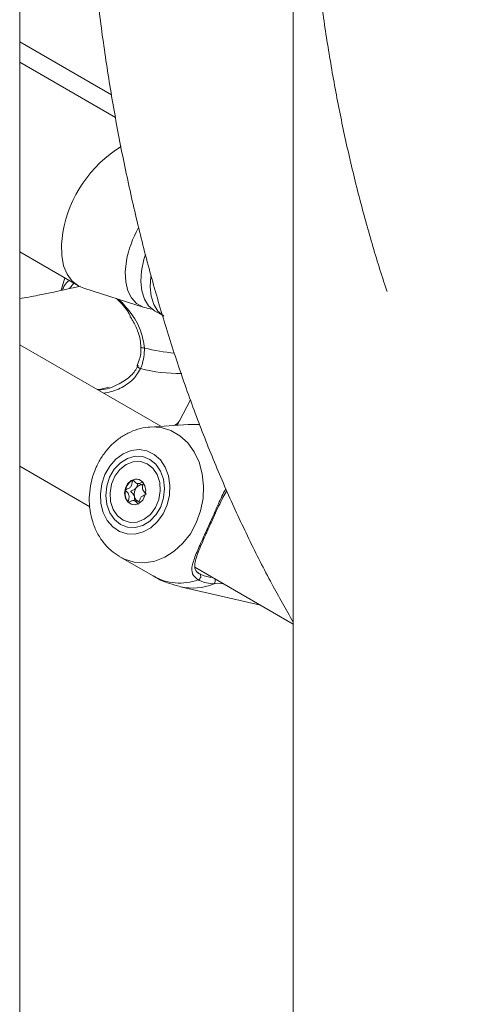
# Model space of a CAD drawing. Units: millimetres. Extents: x 0 to 1680, y 0 to 1190.
# Drawn here: x 1470 to 1477, y 922 to 937 of the extents above; entities that cross this region are included whole.
import ezdxf

# ---------------------------------------------------------------- set-up
doc = ezdxf.new("R2010")
doc.units = ezdxf.units.MM
doc.header["$LTSCALE"] = 40

msp = doc.modelspace()

# ---------------------------------------------------------------- linework, layer by layer
at = {"color": 7, "linetype": 'Continuous', "lineweight": 15}
for p, q in [((1474.486, 961.927), (1474.486, 916.116)), ((1470.324, 917.766), (1470.324, 959.839)), ((1471.723, 936.02), (1470.324, 936.828)), ((1471.782, 935.674), (1470.324, 936.515)), ((1470.324, 933.629), (1471.217, 933.113)), ((1471.011, 933.232), (1470.956, 933.045)), ((1471.149, 933.153), (1471.084, 933.073)), ((1471.299, 933.077), (1472.216, 932.784)), ((1472.374, 932.734), (1472.5, 932.661)), ((1472.47, 930.975), (1470.324, 932.214)), ((1472.133, 931.957), (1472.113, 931.898)), ((1471.511, 931.529), (1471.684, 931.569)), ((1472.757, 931.058), (1472.921, 931.38)), ((1472.889, 931.004), (1472.306, 930.964)), ((1473.062, 931.006), (1472.887, 931.003)), ((1470.324, 930.367), (1471.391, 929.751)), ((1472.116, 930.103), (1472.199, 930.084)), ((1472.147, 929.825), (1472.065, 929.844)), ((1471.849, 928.989), (1472.356, 928.697)), ((1472.989, 928.829), (1474.486, 927.964)), ((1472.77, 928.533), (1473.989, 928.252))]:
    msp.add_line(p, q, dxfattribs=at)
at = {"color": 8, "linetype": 'Continuous', "lineweight": 15}
msp.add_line((1473.414, 928.583), (1473.277, 928.575), dxfattribs=at)
at = {"color": 7, "linetype": 'Continuous', "lineweight": 15, "flags": 128}
for points in [[(1470.98, 933.926), (1470.959, 933.742), (1470.964, 933.572), (1470.993, 933.419), (1471.048, 933.289), (1471.125, 933.185), (1471.222, 933.11), (1471.299, 933.077)], [(1472.238, 933.589), (1472.214, 933.512), (1472.178, 933.342), (1472.167, 933.181), (1472.182, 933.035), (1472.221, 932.909), (1472.285, 932.809), (1472.369, 932.737), (1472.374, 932.734)], [(1472.319, 933.253), (1472.309, 933.099), (1472.323, 932.953), (1472.363, 932.828), (1472.426, 932.727), (1472.511, 932.655), (1472.516, 932.652)], [(1471.622, 930.241), (1471.573, 930.098), (1471.552, 929.949), (1471.56, 929.802), (1471.596, 929.663), (1471.657, 929.542), (1471.742, 929.444), (1471.845, 929.374), (1471.961, 929.337), (1472.083, 929.335), (1472.205, 929.367), (1472.32, 929.432), (1472.423, 929.526), (1472.507, 929.644), (1472.568, 929.78), (1472.603, 929.927), (1472.61, 930.076), (1472.588, 930.22), (1472.539, 930.351), (1472.466, 930.462), (1472.371, 930.546), (1472.261, 930.6), (1472.141, 930.62), (1472.018, 930.605), (1471.899, 930.556), (1471.789, 930.476), (1471.695, 930.369), (1471.622, 930.241)], [(1471.692, 930.2), (1471.648, 930.064), (1471.633, 929.922), (1471.649, 929.783), (1471.694, 929.658), (1471.765, 929.554), (1471.858, 929.479), (1471.967, 929.438), (1472.083, 929.433), (1472.199, 929.466), (1472.307, 929.533), (1472.399, 929.63), (1472.47, 929.751), (1472.515, 929.887), (1472.53, 930.03), (1472.514, 930.168), (1472.469, 930.294), (1472.397, 930.397), (1472.304, 930.472), (1472.196, 930.513), (1472.08, 930.518), (1471.964, 930.486), (1471.856, 930.418), (1471.763, 930.321), (1471.692, 930.2)], [(1471.813, 929.614), (1471.747, 929.711), (1471.708, 929.83), (1471.699, 929.96), (1471.721, 930.092), (1471.773, 930.214), (1471.849, 930.317), (1471.945, 930.393), (1472.051, 930.434), (1472.16, 930.439), (1472.262, 930.405), (1472.35, 930.337), (1472.416, 930.24), (1472.455, 930.121), (1472.464, 929.991), (1472.441, 929.859), (1472.39, 929.737), (1472.313, 929.634), (1472.218, 929.559), (1472.112, 929.517), (1472.003, 929.513), (1471.9, 929.546), (1471.813, 929.614)], [(1472.194, 930.128), (1472.142, 930.163), (1472.08, 930.17), (1472.019, 930.148), (1471.967, 930.099), (1471.932, 930.031), (1471.92, 929.955), (1471.933, 929.882), (1471.968, 929.824), (1472.021, 929.788), (1472.083, 929.781), (1472.144, 929.804), (1472.196, 929.852), (1472.231, 929.92), (1472.242, 929.996), (1472.23, 930.069), (1472.194, 930.128)], [(1473.041, 928.639), (1473.053, 928.645), (1473.064, 928.655), (1473.073, 928.667), (1473.079, 928.681), (1473.08, 928.696), (1473.078, 928.709), (1473.072, 928.72), (1473.063, 928.728)]]:
    msp.add_lwpolyline(points, dxfattribs=at)
at = {"color": 8, "linetype": 'Continuous', "lineweight": 15, "flags": 128}
for points in [[(1472.216, 932.784), (1472.201, 932.789), (1472.104, 932.844), (1472.026, 932.928), (1471.97, 933.039), (1471.938, 933.174), (1471.931, 933.327), (1471.949, 933.493)], [(1472.17, 932.183), (1472.17, 932.18), (1472.175, 932.175), (1472.183, 932.171), (1472.195, 932.168), (1472.209, 932.167), (1472.224, 932.166)], [(1472.163, 931.852), (1472.149, 931.858), (1472.136, 931.865), (1472.125, 931.873), (1472.118, 931.882), (1472.114, 931.89), (1472.115, 931.897), (1472.115, 931.898)], [(1472.305, 930.964), (1472.323, 930.965), (1472.478, 930.955), (1472.626, 930.909), (1472.762, 930.831), (1472.882, 930.721), (1472.981, 930.585), (1473.055, 930.427), (1473.103, 930.251), (1473.123, 930.065), (1473.114, 929.875), (1473.076, 929.686), (1473.011, 929.505), (1472.921, 929.339), (1472.808, 929.194), (1472.677, 929.073), (1472.533, 928.981), (1472.38, 928.922), (1472.223, 928.898), (1472.068, 928.908), (1471.919, 928.954), (1471.838, 928.995)], [(1473.066, 930.997), (1473.013, 931.004), (1472.889, 931.004)]]:
    msp.add_lwpolyline(points, dxfattribs=at)
at = {"color": 7, "linetype": 'Continuous', "lineweight": 15}
for centre, radius, start, end in [((1472.873, 933.593), 1.922, 121.4664, 170.0286), ((1472.144, 929.967), 0.212, 116.9146, 169.8755), ((1472.106, 930.032), 0.137, 79.6272, 115.0096), ((1472.225, 929.943), 0.159, 143.7657, 192.6068), ((1472.185, 929.978), 0.106, 81.9361, 146.6487), ((1472.136, 929.955), 0.207, 166.2796, 220.1438), ((1472.172, 929.926), 0.104, 190.1068, 252.1452), ((1472.078, 929.913), 0.135, 222.3543, 254.5108)]:
    msp.add_arc(centre, radius, start, end, dxfattribs=at)
at = {"color": 8, "linetype": 'Continuous', "lineweight": 15}
for centre, radius, start, end in [((1473.559, 933.189), 1.639, 150.7132, 169.3104), ((1472.977, 935.244), 3.169, 256.2386, 264.6435), ((1472.785, 934.38), 2.603, 256.1754, 270.0933), ((1472.616, 931.14), 0.163, 292.6672, 329.6738), ((1472.76, 929.402), 0.813, 240.1987, 290.2382), ((1472.957, 929.366), 0.853, 257.361, 292.0651), ((1473.237, 928.625), 0.0638, 309.4217, 25.8595)]:
    msp.add_arc(centre, radius, start, end, dxfattribs=at)
at = {"color": 7, "linetype": 'Continuous', "lineweight": 15}
for points, knots in [([(1474.486, 959.014), (1474.39, 958.741), (1474.171, 958.118), (1473.853, 957.145), (1473.527, 956.096), (1473.223, 955.048), (1472.94, 954.001), (1472.679, 952.958), (1472.438, 951.918), (1472.22, 950.882), (1472.024, 949.852), (1471.849, 948.827), (1471.697, 947.809), (1471.568, 946.799), (1471.461, 945.796), (1471.377, 944.803), (1471.316, 943.818), (1471.277, 942.845), (1471.262, 941.882), (1471.27, 940.931), (1471.301, 939.992), (1471.355, 939.067), (1471.433, 938.155), (1471.534, 937.259), (1471.658, 936.377), (1471.805, 935.512), (1471.976, 934.664), (1472.17, 933.834), (1472.386, 933.021), (1472.626, 932.228), (1472.888, 931.455), (1473.172, 930.702), (1473.479, 929.97), (1473.808, 929.261), (1474.142, 928.6), (1474.377, 928.187), (1474.486, 927.995)], [0, 0, 0, 0, 0.023125, 0.052799, 0.082479, 0.112167, 0.141862, 0.171565, 0.201277, 0.230997, 0.260726, 0.290465, 0.320213, 0.34997, 0.379736, 0.409511, 0.439295, 0.469087, 0.498886, 0.52869, 0.558499, 0.588311, 0.618123, 0.647931, 0.677733, 0.707525, 0.737302, 0.76706, 0.796793, 0.826495, 0.856159, 0.88578, 0.91535, 0.944862, 0.974311, 1, 1, 1, 1]), ([(1475.917, 933.025), (1475.904, 933.064), (1475.811, 933.33), (1475.659, 933.842), (1475.461, 934.562), (1475.286, 935.304), (1475.131, 936.064), (1474.997, 936.842), (1474.883, 937.638), (1474.791, 938.451), (1474.719, 939.28), (1474.669, 940.126), (1474.64, 940.986), (1474.632, 941.861), (1474.646, 942.75), (1474.682, 943.652), (1474.739, 944.566), (1474.817, 945.492), (1474.918, 946.429), (1475.04, 947.375), (1475.183, 948.331), (1475.348, 949.295), (1475.534, 950.267), (1475.741, 951.245), (1475.97, 952.23), (1476.219, 953.219), (1476.49, 954.213), (1476.749, 955.108), (1476.926, 955.672), (1476.999, 955.902)], [0, 0, 0, 0, 0.006713, 0.045519, 0.084267, 0.122969, 0.161634, 0.20027, 0.238887, 0.277489, 0.316082, 0.354672, 0.393261, 0.431852, 0.470448, 0.509051, 0.547663, 0.586285, 0.624919, 0.663564, 0.702222, 0.740893, 0.779576, 0.818271, 0.856979, 0.895699, 0.93443, 0.973172, 1, 1, 1, 1]), ([(1471.242, 933.108), (1471.03, 933.059), (1470.721, 932.988), (1470.418, 932.934), (1470.324, 932.918)], [0, 0, 0, 0, 0.690526, 1, 1, 1, 1]), ([(1472.006, 932.658), (1471.998, 932.674), (1471.95, 932.762), (1471.87, 932.852), (1471.802, 932.913), (1471.795, 932.919)], [0, 0, 0, 0, 0.1594283, 0.9168504, 1, 1, 1, 1]), ([(1472.218, 932.785), (1472.258, 932.772), (1472.302, 932.758), (1472.347, 932.758), (1472.351, 932.758)], [0, 0, 0, 0, 0.91319, 1, 1, 1, 1]), ([(1472.002, 932.648), (1472.017, 932.625), (1472.064, 932.555), (1472.119, 932.435), (1472.162, 932.302), (1472.166, 932.219), (1472.168, 932.183)], [0, 0, 0, 0, 0.153141, 0.48923, 0.779662, 1, 1, 1, 1]), ([(1472.169, 932.183), (1472.169, 932.175), (1472.171, 932.117), (1472.164, 932.039), (1472.14, 931.976), (1472.133, 931.957)], [0, 0, 0, 0, 0.0972641, 0.7332348, 1, 1, 1, 1]), ([(1472.224, 932.166), (1472.218, 932.075), (1472.21, 931.965), (1472.17, 931.868), (1472.163, 931.852)], [0, 0, 0, 0, 0.8324209, 1, 1, 1, 1]), ([(1471.503, 931.534), (1471.522, 931.533), (1471.626, 931.527), (1471.806, 931.596), (1471.999, 931.716), (1472.094, 931.831), (1472.123, 931.895), (1472.128, 931.906)], [0, 0, 0, 0, 0.077692, 0.424132, 0.710788, 0.952791, 1, 1, 1, 1]), ([(1472.712, 930.992), (1472.722, 931.003), (1472.739, 931.023), (1472.749, 931.047), (1472.753, 931.058)], [0, 0, 0, 0, 0.576228, 1, 1, 1, 1]), ([(1472.306, 930.962), (1472.297, 930.962), (1472.235, 930.962), (1472.121, 930.934), (1471.969, 930.875), (1471.827, 930.787), (1471.698, 930.673), (1471.589, 930.538), (1471.523, 930.426), (1471.494, 930.362), (1471.489, 930.351)], [0, 0, 0, 0, 0.024972, 0.178543, 0.332957, 0.489262, 0.648016, 0.809223, 0.966849, 1, 1, 1, 1]), ([(1471.489, 930.351), (1471.474, 930.317), (1471.436, 930.226), (1471.397, 930.069), (1471.379, 929.884), (1471.389, 929.699), (1471.43, 929.52), (1471.499, 929.352), (1471.596, 929.203), (1471.709, 929.081), (1471.797, 929.024), (1471.837, 928.999)], [0, 0, 0, 0, 0.071808, 0.189745, 0.308318, 0.427522, 0.547174, 0.666834, 0.785764, 0.903101, 1, 1, 1, 1]), ([(1472.048, 930.156), (1472.047, 930.156), (1472.046, 930.155), (1472.043, 930.151), (1472.038, 930.132), (1472.034, 930.099), (1472.018, 930.052), (1471.98, 930.027), (1471.953, 930.018), (1471.939, 930.01), (1471.936, 930.007), (1471.935, 930.005), (1471.935, 930.004)], [0, 0, 0, 0, 0.011122, 0.024216, 0.071275, 0.271789, 0.5, 0.728211, 0.928725, 0.975784, 0.988878, 1, 1, 1, 1]), ([(1472.203, 930.126), (1472.203, 930.126), (1472.202, 930.127), (1472.198, 930.127), (1472.19, 930.125), (1472.169, 930.114), (1472.139, 930.099), (1472.104, 930.104), (1472.081, 930.125), (1472.066, 930.143), (1472.056, 930.154), (1472.051, 930.156), (1472.049, 930.157), (1472.048, 930.156), (1472.048, 930.156)], [0, 0, 0, 0, 0.012047, 0.026509, 0.056165, 0.153106, 0.406064, 0.574479, 0.747564, 0.901675, 0.962717, 0.979959, 0.993767, 1, 1, 1, 1]), ([(1472.069, 929.908), (1472.064, 929.92), (1472.053, 929.945), (1472.031, 929.963), (1472.02, 929.975), (1472.017, 929.981), (1472.017, 929.984), (1472.017, 929.986), (1472.018, 929.988), (1472.021, 929.991), (1472.036, 929.999), (1472.064, 930.007), (1472.085, 930.026), (1472.096, 930.037)], [0, 0, 0, 0, 0.209215, 0.401784, 0.462881, 0.480139, 0.49396, 0.503254, 0.513035, 0.524415, 0.571454, 0.771884, 1, 1, 1, 1]), ([(1472.096, 930.037), (1472.104, 930.051), (1472.113, 930.07), (1472.117, 930.091), (1472.118, 930.096)], [0, 0, 0, 0, 0.772638, 1, 1, 1, 1]), ([(1472.246, 929.943), (1472.246, 929.943), (1472.247, 929.945), (1472.246, 929.947), (1472.245, 929.949), (1472.242, 929.954), (1472.233, 929.964), (1472.217, 929.979), (1472.197, 930.004), (1472.189, 930.046), (1472.198, 930.083), (1472.204, 930.11), (1472.205, 930.12), (1472.205, 930.124), (1472.204, 930.125), (1472.203, 930.126)], [0, 0, 0, 0, 0.006232, 0.017772, 0.031678, 0.048364, 0.098405, 0.252507, 0.42558, 0.593984, 0.846925, 0.94386, 0.980024, 0.990645, 1, 1, 1, 1]), ([(1471.935, 930.004), (1471.935, 930.004), (1471.934, 930.003), (1471.935, 930), (1471.936, 929.998), (1471.939, 929.993), (1471.948, 929.983), (1471.964, 929.968), (1471.984, 929.943), (1471.992, 929.901), (1471.983, 929.864), (1471.977, 929.837), (1471.976, 929.827), (1471.977, 929.823), (1471.977, 929.822), (1471.978, 929.821)], [0, 0, 0, 0, 0.006232, 0.017772, 0.031678, 0.048364, 0.098405, 0.252507, 0.42558, 0.593984, 0.846925, 0.94386, 0.980024, 0.990645, 1, 1, 1, 1]), ([(1472.065, 929.844), (1472.068, 929.859), (1472.073, 929.88), (1472.07, 929.901), (1472.069, 929.908)], [0, 0, 0, 0, 0.6852356, 1, 1, 1, 1]), ([(1472.14, 929.804), (1472.142, 929.818), (1472.148, 929.848), (1472.163, 929.895), (1472.2, 929.919), (1472.223, 929.928), (1472.233, 929.932)], [0, 0, 0, 0, 0.23723, 0.510178, 0.783126, 1, 1, 1, 1]), ([(1473.192, 929.409), (1473.203, 929.433), (1473.234, 929.504), (1473.289, 929.624), (1473.352, 929.761), (1473.414, 929.889), (1473.454, 929.961), (1473.473, 929.995)], [0, 0, 0, 0, 0.121059, 0.34335, 0.563651, 0.792261, 1, 1, 1, 1]), ([(1471.978, 929.821), (1471.978, 929.821), (1471.979, 929.82), (1471.983, 929.82), (1471.991, 929.822), (1472.012, 929.833), (1472.042, 929.848), (1472.077, 929.843), (1472.1, 929.822), (1472.115, 929.804), (1472.125, 929.793), (1472.13, 929.791), (1472.132, 929.79), (1472.133, 929.791), (1472.133, 929.791)], [0, 0, 0, 0, 0.012047, 0.026509, 0.056165, 0.153106, 0.406064, 0.574479, 0.747564, 0.901675, 0.962717, 0.979959, 0.993767, 1, 1, 1, 1]), ([(1473.038, 928.746), (1473.038, 928.746), (1473.017, 928.758), (1473.002, 928.784), (1472.985, 928.824), (1472.988, 928.887), (1473.01, 928.974), (1473.049, 929.081), (1473.102, 929.205), (1473.151, 929.317), (1473.182, 929.387), (1473.192, 929.409)], [0, 0, 0, 0, 0.0021945, 0.1109032, 0.2318025, 0.3644651, 0.5060343, 0.6505168, 0.7960757, 0.9374308, 1, 1, 1, 1]), ([(1472.355, 928.7), (1472.368, 928.692), (1472.443, 928.642), (1472.583, 928.584), (1472.713, 928.551), (1472.769, 928.536)], [0, 0, 0, 0, 0.101968, 0.605946, 1, 1, 1, 1]), ([(1473.036, 928.749), (1473.039, 928.746), (1473.044, 928.738), (1473.056, 928.732), (1473.063, 928.728)], [0, 0, 0, 0, 0.374336, 1, 1, 1, 1]), ([(1473.277, 928.575), (1473.204, 928.585), (1473.116, 928.597), (1473.051, 928.633), (1473.041, 928.639)], [0, 0, 0, 0, 0.832421, 1, 1, 1, 1])]:
    msp.add_open_spline(points, degree=3, knots=knots, dxfattribs=at)
at = {"color": 8, "linetype": 'Continuous', "lineweight": 15}
for points, knots in [([(1470.974, 933.049), (1470.984, 933.073), (1471.012, 933.139), (1471.051, 933.173), (1471.076, 933.195)], [0, 0, 0, 0, 0.352156, 1, 1, 1, 1]), ([(1471.839, 932.904), (1471.896, 932.841), (1472.026, 932.696), (1472.178, 932.447), (1472.209, 932.256), (1472.224, 932.166)], [0, 0, 0, 0, 0.292077, 0.669392, 1, 1, 1, 1]), ([(1472.163, 931.852), (1472.125, 931.788), (1472.085, 931.722), (1471.969, 931.618), (1471.831, 931.527), (1471.677, 931.494), (1471.601, 931.477)], [0, 0, 0, 0, 0.32509, 0.333257, 0.666918, 1, 1, 1, 1]), ([(1473.041, 928.639), (1473.005, 928.668), (1472.969, 928.697), (1472.942, 928.767), (1472.943, 928.855), (1473.004, 929.026), (1473.107, 929.256), (1473.223, 929.515), (1473.337, 929.766), (1473.411, 929.94), (1473.456, 930.009), (1473.463, 930.02)], [0, 0, 0, 0, 0.123398, 0.126498, 0.253149, 0.407984, 0.555318, 0.704246, 0.837248, 0.974304, 1, 1, 1, 1]), ([(1473.063, 928.728), (1473.073, 928.722), (1473.126, 928.693), (1473.198, 928.682), (1473.257, 928.674)], [0, 0, 0, 0, 0.188555, 1, 1, 1, 1])]:
    msp.add_open_spline(points, degree=3, knots=knots, dxfattribs=at)

doc.saveas('drawing.dxf')
